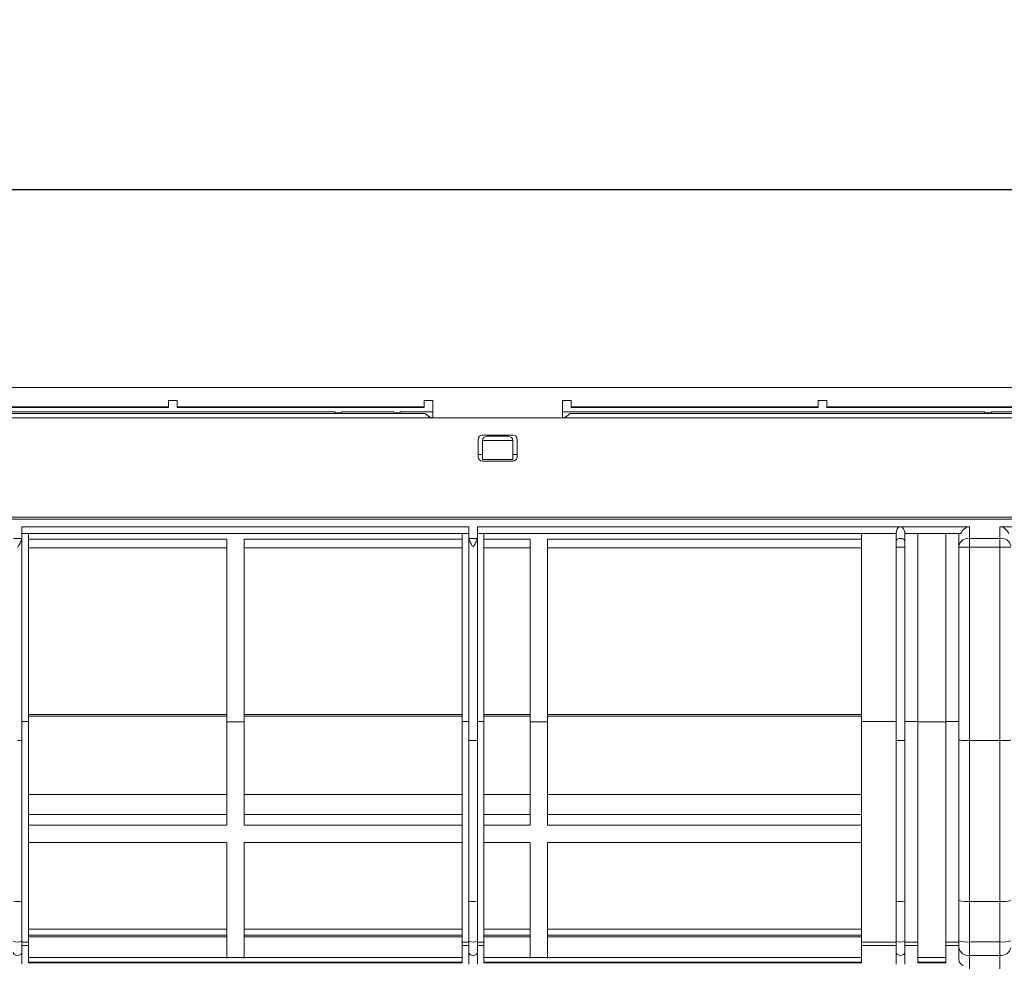
# Model space of a CAD drawing. Units: inches. Extents: x 0 to 7, y 0 to 8.
# Drawn here: x 3.05 to 3.27, y 5.7 to 5.92 of the extents above; entities that cross this region are included whole.
import ezdxf

# ---------------------------------------------------------------- set-up
doc = ezdxf.new("R2010")
doc.units = ezdxf.units.IN
doc.header["$MEASUREMENT"] = 0
doc.layers.add('DETAIL', color=5, linetype='Continuous')
doc.layers.add('SIZE', color=30, linetype='Continuous')
doc.styles.add('SLDTEXTSTYLE0', font='TXT', dxfattribs={"width": 0.605})
doc.dimstyles.new('SLDDIMSTYLE0', dxfattribs={"dimtxt": 2.054654947916666, "dimasz": 1.5, "dimexe": 0, "dimexo": 0.0625, "dimgap": 0.5136637369791667, "dimtad": 1, "dimdec": 1, "dimlfac": 10, "dimrnd": 1e-09, "dimzin": 12, "dimdsep": 46, "dimtxsty": 'SLDTEXTSTYLE0', "dimblk1": 'OPEN30', "dimblk2": 'OPEN30', "dimsah": 1, "dimcen": 0.09, "dimadec": 0, "dimazin": 3, "dimtfac": 1, "dimtdec": 1, "dimtofl": 0, "dimtmove": 0, "dimatfit": 3, "dimldrblk": 'OPEN30', "dimfxl": 1, "dimfrac": 2, "dimtolj": 1, "dimtzin": 12, "dimarcsym": 0})

# ---------------------------------------------------------------- blocks, each defined once
blk = doc.blocks.new('_OPEN30')
at = {"color": 0, "linetype": 'ByBlock'}
for p, q in [((-1, 0.26794919), (0, 0)), ((0, 0), (-1, -0.26794919)), ((0, 0), (-1, 0))]:
    blk.add_line(p, q, dxfattribs=at)
blk = doc.blocks.new('*D126')
at = {"layer": 'Defpoints', "color": 0, "linetype": 'Continuous', "transparency": 16777216}
for p in [(3.748074892527946, 5.88236033197493), (2.897074892527947, 5.835403402704835), (3.748074892527946, 5.835412623465893)]:
    blk.add_point(p, dxfattribs=at)
at = {"layer": 'SIZE', "color": 0, "linetype": 'Continuous', "lineweight": -2, "transparency": 16777216}
for p, q in [((2.897074892527947, 5.897903402704835), (2.897074892527947, 5.88236033197493)), ((3.748074892527946, 5.897912623465893), (3.748074892527946, 5.88236033197493)), ((2.917074892527947, 5.88236033197493), (3.728074892527946, 5.88236033197493))]:
    blk.add_line(p, q, dxfattribs=at)
at = {"layer": 'SIZE', "color": 0, "linetype": 'Continuous', "lineweight": -2, "transparency": 16777216, "xscale": 0.02, "yscale": 0.02, "zscale": 0.02, "rotation": 180}
blk.add_blockref('_OPEN30', (2.897074892527947, 5.88236033197493), dxfattribs=at)
at = {"layer": 'SIZE', "color": 0, "linetype": 'Continuous', "lineweight": -2, "transparency": 16777216, "xscale": 0.02, "yscale": 0.02, "zscale": 0.02}
blk.add_blockref('_OPEN30', (3.748074892527946, 5.88236033197493), dxfattribs=at)
at = {"layer": 'SIZE', "color": 0, "linetype": 'Continuous', "lineweight": 0, "transparency": 16777216, "insert": (3.322574892527946, 5.915360331974931), "char_height": 0.025, "attachment_point": 2, "style": 'SLDTEXTSTYLE0', "bg_fill": 3, "box_fill_scale": 1.25, "bg_fill_color": 256, "bg_fill_true_color": 13158600, "bg_fill_transparency": 0}
blk.add_mtext('\\A1;851', dxfattribs=at)

msp = doc.modelspace()

# ---------------------------------------------------------------- linework, layer by layer
at = {"layer": 'DETAIL', "linetype": 'Continuous', "lineweight": 15}
for p, q in [((3.623509592686233, 5.836701821571901), (2.931095250302604, 5.836701821571901)), ((3.080184469219127, 5.833700019213816), (3.082185655881105, 5.833700019213816)), ((3.080184469219127, 5.833700019213816), (3.080184469219127, 5.832049159871112)), ((3.082185655881105, 5.833700019213816), (3.082185655881105, 5.832049159871112)), ((3.139219796314123, 5.832049159871112), (3.139219796314123, 5.833700019213816)), ((3.139219796314123, 5.833700019213816), (3.141220982976094, 5.833700019213816)), ((3.141220982976094, 5.831042065743795), (3.141220982976094, 5.833700019213816)), ((3.171238946916603, 5.831042065743795), (3.171238946916603, 5.833700019213816)), ((3.171238946916603, 5.833700019213816), (3.173240148488659, 5.833700019213816)), ((3.173240148488659, 5.832049159871112), (3.173240148488659, 5.833700019213816)), ((3.230274281466642, 5.833700019213816), (3.232275475583656, 5.833700019213816)), ((3.230274281466642, 5.833700019213816), (3.230274281466642, 5.832049159871112)), ((3.232275475583656, 5.833700019213816), (3.232275475583656, 5.832049159871112)), ((3.118707517475755, 5.831042065743795), (3.021149142124138, 5.831042065743795)), ((3.080184469219127, 5.832208250460874), (3.023150343696194, 5.832208250460874)), ((3.080184469219127, 5.832049159871112), (3.023150343696194, 5.832049159871112)), ((3.139219796314123, 5.832208250460874), (3.082185655881105, 5.832208250460874)), ((3.139219796314123, 5.832049159871112), (3.082185655881105, 5.832049159871112)), ((3.118707517475755, 5.830807537587114), (3.118707517475755, 5.831042065743795)), ((3.120208411199755, 5.830807537587114), (3.118707517475755, 5.830807537587114)), ((3.118707517475755, 5.830807537587114), (3.118707517475755, 5.830698015569603)), ((3.13221560572201, 5.831042065743795), (3.120208411199755, 5.831042065743795)), ((3.120208411199755, 5.831042065743795), (3.120208411199755, 5.830807537587114)), ((3.120208411199755, 5.830698015569603), (3.120208411199755, 5.830807537587114)), ((3.13221560572201, 5.830807537587114), (3.13221560572201, 5.831042065743795)), ((3.13221560572201, 5.830807537587114), (3.13221560572201, 5.830698015569603)), ((3.13221560572201, 5.830807537587114), (3.13371649944601, 5.830807537587114)), ((3.141220982976094, 5.831042065743795), (3.13371649944601, 5.831042065743795)), ((3.13371649944601, 5.830807537587114), (3.13371649944601, 5.831042065743795)), ((3.13371649944601, 5.830698015569603), (3.13371649944601, 5.830807537587114)), ((3.141220982976094, 5.831042065743795), (3.141220982976094, 5.829701544876664)), ((3.268797329723263, 5.831042065743795), (3.171238946916603, 5.831042065743795)), ((3.171238946916603, 5.831042065743795), (3.171238946916603, 5.829701544876664)), ((3.230274281466642, 5.832208250460874), (3.173240148488659, 5.832208250460874)), ((3.230274281466642, 5.832049159871112), (3.173240148488659, 5.832049159871112)), ((3.289309604834109, 5.832208250460874), (3.232275475583656, 5.832208250460874)), ((3.289309604834109, 5.832049159871112), (3.232275475583656, 5.832049159871112)), ((3.268797329723263, 5.830807537587114), (3.268797329723263, 5.831042065743795)), ((3.270298230902306, 5.830807537587114), (3.268797329723263, 5.830807537587114)), ((3.268797329723263, 5.830807537587114), (3.268797329723263, 5.830698015569603)), ((3.282305414241996, 5.831042065743795), (3.270298230902306, 5.831042065743795)), ((3.270298230902306, 5.831042065743795), (3.270298230902306, 5.830807537587114)), ((3.270298230902306, 5.830698015569603), (3.270298230902306, 5.830807537587114)), ((3.021020647025509, 5.829697414783575), (3.141349492984808, 5.829697414783575)), ((3.022850144077275, 5.830698015569603), (3.139519966112871, 5.830698015569603)), ((3.139519966112871, 5.830698015569603), (3.139934436610865, 5.83028355252666)), ((3.141349492984808, 5.829697414783575), (3.171110451817974, 5.829697414783575)), ((3.171110451817974, 5.829697414783575), (3.291439307096077, 5.829697414783575)), ((3.172529354993429, 5.830287406783193), (3.172939963779825, 5.830698015569603)), ((3.172939963779825, 5.830698015569603), (3.289609785815422, 5.830698015569603)), ((3.151727283774349, 5.824694425763519), (3.151727283774349, 5.820692030074476)), ((3.159732060242405, 5.825695019094533), (3.152727869650292, 5.825695019094533)), ((3.159732060242405, 5.824394457250926), (3.152727869650292, 5.824394457250926)), ((3.152727869650292, 5.824394457250926), (3.152727869650292, 5.820061736119421)), ((3.158731474366462, 5.825395050581883), (3.15372847043632, 5.825395050581883)), ((3.159732060242405, 5.824394457250926), (3.159732060242405, 5.820061736119421)), ((3.160732661028433, 5.820692030074476), (3.160732661028433, 5.824694425763519)), ((3.151727283774349, 5.821162547575889), (3.152727869650292, 5.821162547575889)), ((3.152727869650292, 5.820061736119421), (3.159732060242405, 5.820061736119421)), ((3.152727869650292, 5.819691429288448), (3.159732060242405, 5.819691429288448)), ((3.159732060242405, 5.821162547575889), (3.160732661028433, 5.821162547575889)), ((2.931599956625263, 5.806732233396965), (3.607535794130079, 5.806732233396965)), ((3.607039854936453, 5.806231933003951), (2.931599956625263, 5.806231933003951)), ((3.046330841597026, 5.804494267155726), (3.149559312919607, 5.804494267155726)), ((3.046330841597026, 5.804494267155726), (3.046330841597026, 5.802026394883776)), ((3.149559312919607, 5.804494267155726), (3.149559312919607, 5.802026394883776)), ((3.151560514491663, 5.804494267155726), (3.249285655398445, 5.804494267155726)), ((3.151560514491663, 5.804494267155726), (3.151560514491663, 5.802026394883776)), ((3.249285655398445, 5.804494267155726), (3.265295234427207, 5.804494267155726)), ((3.265295234427207, 5.804494267155726), (3.265295234427207, 5.801818168114189)), ((3.27229942501932, 5.801818168114189), (3.27229942501932, 5.804494267155726)), ((3.27229942501932, 5.804494267155726), (3.288309007775602, 5.804494267155726)), ((3.046311816330622, 5.801818168114189), (3.044348665291373, 5.801818168114189)), ((3.046330841597026, 5.802981430454943), (3.149559312919607, 5.802981430454943)), ((3.046330841597026, 5.755179022843188), (3.046330841597026, 5.802026394883776)), ((3.047831750231111, 5.802981430454943), (3.047831750231111, 5.759542699171541)), ((3.047831750231111, 5.801680652415123), (3.093692542555303, 5.801680652415123)), ((3.093692542555303, 5.759490308866057), (3.093692542555303, 5.801680652415123)), ((3.148058419195607, 5.801680652415123), (3.097694945699409, 5.801680652415123)), ((3.097694945699409, 5.801680652415123), (3.097694945699409, 5.759490308866057)), ((3.148058419195607, 5.802981430454943), (3.148058419195607, 5.759542699171541)), ((3.149559312919607, 5.802026394883776), (3.149559312919607, 5.755179022843188)), ((3.151541489225259, 5.801818168114189), (3.149578338186011, 5.801818168114189)), ((3.248285058339938, 5.802981430454943), (3.151560514491663, 5.802981430454943)), ((3.151560514491663, 5.755179022843188), (3.151560514491663, 5.802026394883776)), ((3.153061408215663, 5.802981430454943), (3.153061408215663, 5.759542699171541)), ((3.163734463386518, 5.801680652415123), (3.153061408215663, 5.801680652415123)), ((3.163734463386518, 5.801680652415123), (3.163734463386518, 5.759490308866057)), ((3.240280266961797, 5.801680652415123), (3.167736851620546, 5.801680652415123)), ((3.167736851620546, 5.801680652415123), (3.167736851620546, 5.759490308866057)), ((3.240280266961797, 5.802981430454943), (3.240280266961797, 5.759542699171541)), ((3.248285058339938, 5.801135759690205), (3.248285058339938, 5.803027114950432)), ((3.250286252456952, 5.803027114950432), (3.250286252456952, 5.801135759690205)), ((3.263271045234085, 5.802981430454943), (3.250286252456952, 5.802981430454943)), ((3.253288051087516, 5.802981430454943), (3.253288051087516, 5.759542699171541)), ((3.259791941286615, 5.802981430454943), (3.259791941286615, 5.759542699171541)), ((3.262793739917178, 5.80011214891804), (3.262793739917178, 5.802981430454943)), ((3.265295234427207, 5.801818168114189), (3.265295234427207, 5.799770946569802)), ((3.27229942501932, 5.801818168114189), (3.265295234427207, 5.801818168114189)), ((3.27229942501932, 5.799770946569802), (3.27229942501932, 5.801818168114189)), ((3.047831750231111, 5.79965478211009), (3.093692542555303, 5.79965478211009)), ((3.047831750231111, 5.799646052256301), (3.093692542555303, 5.799646052256301)), ((3.097694945699409, 5.79965478211009), (3.148058419195607, 5.79965478211009)), ((3.097694945699409, 5.799646052256301), (3.148058419195607, 5.799646052256301)), ((3.153061408215663, 5.79965478211009), (3.163734463386518, 5.79965478211009)), ((3.153061408215663, 5.799646052256301), (3.163734463386518, 5.799646052256301)), ((3.167736851620546, 5.79965478211009), (3.240280266961797, 5.79965478211009)), ((3.167736851620546, 5.799646052256301), (3.240280266961797, 5.799646052256301)), ((3.248285058339938, 5.799770946569802), (3.248285058339938, 5.801135759690205)), ((3.250286252456952, 5.799770946569802), (3.248285058339938, 5.799770946569802)), ((3.248285058339938, 5.755170287398109), (3.248285058339938, 5.799770946569802)), ((3.250286252456952, 5.801135759690205), (3.250286252456952, 5.799770946569802)), ((3.250286252456952, 5.799770946569802), (3.250286252456952, 5.755170287398109)), ((3.262793739917178, 5.799770946569802), (3.262793739917178, 5.80011214891804)), ((3.262793739917178, 5.799770946569802), (3.262793739917178, 5.755205238497333)), ((3.265295234427207, 5.799770946569802), (3.262793739917178, 5.799770946569802)), ((3.265295234427207, 5.799770946569802), (3.265295234427207, 5.75516154449796)), ((3.27229942501932, 5.799770946569802), (3.265295234427207, 5.799770946569802)), ((3.27229942501932, 5.75516154449796), (3.27229942501932, 5.799770946569802)), ((3.27229942501932, 5.799770946569802), (3.274800923256869, 5.799770946569802)), ((3.093692542555303, 5.761159608254368), (3.047831750231111, 5.761159608254368)), ((3.093692542555303, 5.760787812278786), (3.047831750231111, 5.760787812278786)), ((3.148058419195607, 5.761159608254368), (3.097694945699409, 5.761159608254368)), ((3.148058419195607, 5.760787812278786), (3.097694945699409, 5.760787812278786)), ((3.163734463386518, 5.761159608254368), (3.153061408215663, 5.761159608254368)), ((3.163734463386518, 5.760787812278786), (3.153061408215663, 5.760787812278786)), ((3.240280266961797, 5.761159608254368), (3.167736851620546, 5.761159608254368)), ((3.240280266961797, 5.760787812278786), (3.167736851620546, 5.760787812278786)), ((3.046330841597026, 5.759542699171541), (3.047831750231111, 5.759542699171541)), ((3.047831750231111, 5.759542699171541), (3.047831750231111, 5.708567843297353)), ((3.093692542555303, 5.735632799991415), (3.093692542555303, 5.759490308866057)), ((3.097694945699409, 5.759490308866057), (3.093692542555303, 5.759490308866057)), ((3.097694945699409, 5.759490308866057), (3.097694945699409, 5.735632799991415)), ((3.148058419195607, 5.759542699171541), (3.149559312919607, 5.759542699171541)), ((3.148058419195607, 5.759542699171541), (3.148058419195607, 5.708567843297353)), ((3.151560514491663, 5.759542699171541), (3.153061408215663, 5.759542699171541)), ((3.153061408215663, 5.759542699171541), (3.153061408215663, 5.708567843297353)), ((3.163734463386518, 5.759490308866057), (3.163734463386518, 5.735632799991415)), ((3.167736851620546, 5.759490308866057), (3.163734463386518, 5.759490308866057)), ((3.167736851620546, 5.759490308866057), (3.167736851620546, 5.735632799991415)), ((3.240280266961797, 5.759542699171541), (3.248285058339938, 5.759542699171541)), ((3.240280266961797, 5.759542699171541), (3.240280266961797, 5.708567843297353)), ((3.253288051087516, 5.759542699171541), (3.250286252456952, 5.759542699171541)), ((3.253288051087516, 5.759542699171541), (3.253288051087516, 5.708567843297353)), ((3.259791941286615, 5.759437920424298), (3.253288051087516, 5.759437920424298)), ((3.259791941286615, 5.759542699171541), (3.262793739917178, 5.759542699171541)), ((3.259791941286615, 5.759542699171541), (3.259791941286615, 5.708567843297353)), ((3.046330841597026, 5.718066382742031), (3.046330841597026, 5.755179020979463)), ((3.149559312919607, 5.755179020979463), (3.149559312919607, 5.718066382742031)), ((3.151560514491663, 5.718066382742031), (3.151560514491663, 5.755179020979463)), ((3.248285058339938, 5.718066382742031), (3.248285058339938, 5.755170287398109)), ((3.250286252456952, 5.755170287398109), (3.250286252456952, 5.718066382742031)), ((3.262793739917178, 5.755205234769826), (3.262793739917178, 5.718185691365513)), ((3.265295234427207, 5.717986844902193), (3.265295234427207, 5.75516154449796)), ((3.265295234427207, 5.75516154449796), (3.27229942501932, 5.75516154449796)), ((3.27229942501932, 5.717986844902193), (3.27229942501932, 5.75516154449796)), ((3.093692542555303, 5.742713486766356), (3.047831750231111, 5.742713486766356)), ((3.148058419195607, 5.742713486766356), (3.097694945699409, 5.742713486766356)), ((3.163734463386518, 5.742713486766356), (3.153061408215663, 5.742713486766356)), ((3.240280266961797, 5.742713486766356), (3.167736851620546, 5.742713486766356)), ((3.093692542555303, 5.738031658030345), (3.047831750231111, 5.738031658030345)), ((3.148058419195607, 5.738031658030345), (3.097694945699409, 5.738031658030345)), ((3.163734463386518, 5.738031658030345), (3.153061408215663, 5.738031658030345)), ((3.240280266961797, 5.738031658030345), (3.167736851620546, 5.738031658030345)), ((3.047831750231111, 5.735632799991415), (3.093692542555303, 5.735632799991415)), ((3.148058419195607, 5.735632799991415), (3.097694945699409, 5.735632799991415)), ((3.163734463386518, 5.735632799991415), (3.153061408215663, 5.735632799991415)), ((3.240280266961797, 5.735632799991415), (3.167736851620546, 5.735632799991415)), ((3.047831750231111, 5.731630404768262), (3.093692542555303, 5.731630404768262)), ((3.093692542555303, 5.704837424303073), (3.093692542555303, 5.731630404768262)), ((3.148058419195607, 5.731630404768262), (3.097694945699409, 5.731630404768262)), ((3.097694945699409, 5.731630404768262), (3.097694945699409, 5.704837424303073)), ((3.163734463386518, 5.731630404768262), (3.153061408215663, 5.731630404768262)), ((3.163734463386518, 5.731630404768262), (3.163734463386518, 5.704837424303073)), ((3.240280266961797, 5.731630404768262), (3.167736851620546, 5.731630404768262)), ((3.167736851620546, 5.731630404768262), (3.167736851620546, 5.704837424303073)), ((3.046330841597026, 5.708717205057703), (3.046330841597026, 5.718066382742031)), ((3.149559312919607, 5.718066382742031), (3.149559312919607, 5.708717205057703)), ((3.151560514491663, 5.708717205057703), (3.151560514491663, 5.718066382742031)), ((3.248285058339938, 5.708717205057703), (3.248285058339938, 5.718066382742031)), ((3.250286252456952, 5.718066382742031), (3.250286252456952, 5.708717205057703)), ((3.262793739917178, 5.718185691365513), (3.262793739917178, 5.708848218096628)), ((3.265295234427207, 5.717986844902193), (3.27229942501932, 5.717986844902193)), ((3.265295234427207, 5.708629861789213), (3.265295234427207, 5.717986844902193)), ((3.27229942501932, 5.708629861789213), (3.27229942501932, 5.717986844902193)), ((3.093692542555303, 5.711616735426312), (3.047831750231111, 5.711616735426312)), ((3.093692542555303, 5.710210720154159), (3.047831750231111, 5.710210720154159)), ((3.148058419195607, 5.711616735426312), (3.097694945699409, 5.711616735426312)), ((3.148058419195607, 5.710210720154159), (3.097694945699409, 5.710210720154159)), ((3.163734463386518, 5.711616735426312), (3.153061408215663, 5.711616735426312)), ((3.163734463386518, 5.710210720154159), (3.153061408215663, 5.710210720154159)), ((3.240280266961797, 5.711616735426312), (3.167736851620546, 5.711616735426312)), ((3.240280266961797, 5.710210720154159), (3.167736851620546, 5.710210720154159)), ((3.046330841597026, 5.706236456064894), (3.046330841597026, 5.708717205057703)), ((3.046330841597026, 5.708567843297353), (3.047831750231111, 5.708567843297353)), ((3.093692542555303, 5.70983892604236), (3.047831750231111, 5.70983892604236)), ((3.047831750231111, 5.708567843297353), (3.047831750231111, 5.707775463689566)), ((3.148058419195607, 5.70983892604236), (3.097694945699409, 5.70983892604236)), ((3.148058419195607, 5.708567843297353), (3.149559312919607, 5.708567843297353)), ((3.148058419195607, 5.707775463689566), (3.148058419195607, 5.708567843297353)), ((3.149559312919607, 5.708717205057703), (3.149559312919607, 5.706236456064894)), ((3.151560514491663, 5.706236456064894), (3.151560514491663, 5.708717205057703)), ((3.151560514491663, 5.708567843297353), (3.153061408215663, 5.708567843297353)), ((3.163734463386518, 5.70983892604236), (3.153061408215663, 5.70983892604236)), ((3.153061408215663, 5.708567843297353), (3.153061408215663, 5.707775463689566)), ((3.240280266961797, 5.70983892604236), (3.167736851620546, 5.70983892604236)), ((3.240280266961797, 5.708567843297353), (3.248285058339938, 5.708567843297353)), ((3.240280266961797, 5.707775463689566), (3.240280266961797, 5.708567843297353)), ((3.248285058339938, 5.706236456064894), (3.248285058339938, 5.708717205057703)), ((3.250286252456952, 5.708717205057703), (3.250286252456952, 5.706236456064894)), ((3.250286252456952, 5.708567843297353), (3.253288051087516, 5.708567843297353)), ((3.253288051087516, 5.708567843297353), (3.253288051087516, 5.707775463689566)), ((3.259791941286615, 5.708567843297353), (3.262793739917178, 5.708567843297353)), ((3.259791941286615, 5.707775463689566), (3.259791941286615, 5.708567843297353)), ((3.262793739917178, 5.708848218096628), (3.262793739917178, 5.707297748345391)), ((3.265295234427207, 5.708629861789213), (3.27229942501932, 5.708629861789213)), ((3.265295234427207, 5.705528924150408), (3.265295234427207, 5.708629861789213)), ((3.27229942501932, 5.705528924150408), (3.27229942501932, 5.708629861789213)), ((3.047831750231111, 5.707775463689566), (3.046330841597026, 5.707775463689566)), ((3.046330841597026, 5.703490734389029), (3.046330841597026, 5.706236456064894)), ((3.047831750231111, 5.707775463689566), (3.047831750231111, 5.703832145478409)), ((3.148058419195607, 5.707775463689566), (3.148058419195607, 5.703832145478409)), ((3.149559312919607, 5.707775463689566), (3.148058419195607, 5.707775463689566)), ((3.149559312919607, 5.706236456064894), (3.149559312919607, 5.703490734389029)), ((3.153061408215663, 5.707775463689566), (3.151560514491663, 5.707775463689566)), ((3.151560514491663, 5.703490734389029), (3.151560514491663, 5.706236456064894)), ((3.153061408215663, 5.707775463689566), (3.153061408215663, 5.703832145478409)), ((3.240280266961797, 5.707775463689566), (3.240280266961797, 5.703832145478409)), ((3.248285058339938, 5.707775463689566), (3.240280266961797, 5.707775463689566)), ((3.248285058339938, 5.703490734389029), (3.248285058339938, 5.706236456064894)), ((3.253288051087516, 5.707775463689566), (3.250286252456952, 5.707775463689566)), ((3.250286252456952, 5.706236456064894), (3.250286252456952, 5.703490734389029)), ((3.253288051087516, 5.707775463689566), (3.253288051087516, 5.703832145478409)), ((3.259791941286615, 5.707775463689566), (3.259791941286615, 5.703832145478409)), ((3.262793739917178, 5.707775463689566), (3.259791941286615, 5.707775463689566)), ((3.262793739917178, 5.707297748345391), (3.262793739917178, 5.704564383401057)), ((3.046330841597026, 5.70346602838081), (3.046330841597026, 5.703490734389029)), ((3.148058419195607, 5.705002695122382), (3.047831750231111, 5.705002695122382)), ((3.047831750231111, 5.703927469369014), (3.148058419195607, 5.703927469369014)), ((3.148058419195607, 5.703832145478409), (3.047831750231111, 5.703832145478409)), ((3.149559312919607, 5.703490734389029), (3.149559312919607, 5.70346602838081)), ((3.151560514491663, 5.70346602838081), (3.151560514491663, 5.703490734389029)), ((3.240280266961797, 5.705002695122382), (3.153061408215663, 5.705002695122382)), ((3.153061408215663, 5.703927469369014), (3.240280266961797, 5.703927469369014)), ((3.240280266961797, 5.703832145478409), (3.153061408215663, 5.703832145478409)), ((3.248285058339938, 5.703490734389029), (3.248285058339938, 5.70346602838081)), ((3.250286252456952, 5.70346602838081), (3.250286252456952, 5.703490734389029)), ((3.259791941286615, 5.705002695122382), (3.253288051087516, 5.705002695122382)), ((3.259791941286615, 5.703927469369014), (3.253288051087516, 5.703927469369014)), ((3.259791941286615, 5.703832145478409), (3.253288051087516, 5.703832145478409)), ((3.265295234427207, 5.705528924150408), (3.27229942501932, 5.705528924150408)), ((3.265295234427207, 5.702392163172569), (3.265295234427207, 5.705528924150408)), ((3.27229942501932, 5.702392163172569), (3.27229942501932, 5.705528924150408))]:
    msp.add_line(p, q, dxfattribs=at)
at = {"layer": 'DETAIL', "linetype": 'Continuous', "lineweight": 15, "flags": 128}
for points in [[(3.250286252456952, 5.801135759690205), (3.250210088023486, 5.80139690607323), (3.249993187312938, 5.801618298446422), (3.249668568704948, 5.801766221383709), (3.249285655398445, 5.801818168114189), (3.248902742091936, 5.801766221383709), (3.248578123483952, 5.801618298446422), (3.248361222773397, 5.80139690607323), (3.248285058339938, 5.801135759690205)], [(3.044329640024969, 5.706236456064894), (3.044405800730907, 5.705965692678128), (3.044622712624026, 5.70573615567188), (3.044947334959531, 5.705582783099126), (3.045330255721076, 5.705528924150408), (3.045713146662465, 5.705582783099126), (3.046037768997969, 5.70573615567188), (3.046254680891082, 5.705965692678128), (3.046330841597026, 5.706236456064894)], [(3.149559312919607, 5.706236456064894), (3.149635473625544, 5.705965692678128), (3.149852385518663, 5.70573615567188), (3.150176992944083, 5.705582783099126), (3.150559913705635, 5.705528924150408), (3.150942819557102, 5.705582783099126), (3.151267441892607, 5.70573615567188), (3.15148433887564, 5.705965692678128), (3.151560514491663, 5.706236456064894)], [(3.250286252456952, 5.706236456064894), (3.250210088023486, 5.705965692678128), (3.249993187312938, 5.70573615567188), (3.249668568704948, 5.705582783099126), (3.249285655398445, 5.705528924150408), (3.248902742091936, 5.705582783099126), (3.248578123483952, 5.70573615567188), (3.248361222773397, 5.705965692678128), (3.248285058339938, 5.706236456064894)]]:
    msp.add_lwpolyline(points, dxfattribs=at)
at = {"layer": 'DETAIL', "linetype": 'Continuous', "lineweight": 15}
for centre, radius, start, end in [((3.14134949355833, 5.83169861414897), 0.002001197516558216, 225.0000008839255, 270.0000051860942), ((3.171110458708682, 5.83169861414897), 0.002001197516525341, 269.9998025981171, 315.1556706090815), ((3.152727875256481, 5.824694422841142), 0.001000598760257965, 90, 180), ((3.153728474014741, 5.82439445374346), 0.001000598758257016, 90, 180), ((3.158731467806021, 5.82439445374346), 0.001000598758257016, 0, 90), ((3.159732066564281, 5.824694422841142), 0.001000598760818635, 3.256887993818641e-10, 90), ((3.152727875256481, 5.820692027808129), 0.001000598753254075, 180, 270), ((3.159732066564281, 5.820692027808129), 0.001000598760818777, 270, 3.256887993818641e-10), ((3.264960740084327, 5.799621679125871), 0.002221812400146912, 81.3411861228207, 167.2467876930369), ((3.27263392225673, 5.799621678635313), 0.002221813320879148, 12.75321990324685, 98.65888576558758), ((3.045330240810998, 5.723099274140204), 0.005131393354514666, 258.7555145449773, 281.2444854550226), ((3.150559913705635, 5.723099274140659), 0.005131393354971552, 258.7555145459983, 281.2444854540018), ((3.249285655398445, 5.723099183038166), 0.005131303274438822, 258.755357009817, 281.244642990183), ((3.264673807020742, 5.72600313082186), 0.008040336558101694, 256.4773698155734, 274.4327387579856), ((3.272920854605751, 5.726003138641013), 0.008040344522366813, 265.5672500604837, 283.5226278777513), ((3.045330240810998, 5.71329436550159), 0.004685253425611684, 257.6687144974028, 282.3312855025972), ((3.150559913705635, 5.713294365501988), 0.004685253426025645, 257.6687144985455, 282.3312855014545), ((3.249285655398445, 5.713294282540041), 0.004685171582005189, 257.6685423587411, 282.3314576412588), ((3.264674622199728, 5.715957880242947), 0.007354251423211835, 255.1817075307325, 274.8408463757744), ((3.272920039428797, 5.715957887354116), 0.007354258693148585, 265.1591413605578, 284.8182899404205), ((3.264982548514681, 5.707739954972944), 0.002233031521933171, 191.421766553196, 278.0494399168351), ((3.272612113880683, 5.707739955415243), 0.002233032372783734, 261.9504867556533, 348.5782262797371)]:
    msp.add_arc(centre, radius, start, end, dxfattribs=at)
for centre, major_axis, ratio, start_param, end_param in [((3.249285655428267, 5.803027112735585), (0, 0.001467157132408951), 0.6819983600624792, 0, 1.570796326794508), ((3.249285655428267, 5.803027112735585), (0, -0.001467157132408951), 0.6819983600623823, 1.570796326795284, 3.141592653589793), ((3.265295235560373, 5.800826377036949), (0, -0.003667892831021524), 0.6819983600625797, 3.14159265358987, 4.084367164577371), ((3.272299426868173, 5.800826377036949), (0, 0.003667892831021524), 0.6819983600625797, 5.340410796192, 6.283185307179585), ((3.045330241850294, 5.802026396758358), (0, 0.001073010799643869), 0.9325150861379691, 4.517088710945042, 4.712388980384702), ((3.150559911280261, 5.802026396758358), (0, 0.001073010799643869), 0.9325150861378363, 1.570796326794896, 1.766096596234529), ((3.150559911280261, 5.802026396758358), (0, 0.001073010799643869), 0.9325150861378363, 4.517088710945042, 4.712388980384702), ((3.265295235560373, 5.704564384689982), (0.002501496895641972, 0), 0.7317994940985955, 3.141592653589793, 4.080612956507042)]:
    msp.add_ellipse(centre, major_axis=major_axis, ratio=ratio, start_param=start_param, end_param=end_param, dxfattribs=at)
for points, knots in [([(3.046311816330622, 5.801818168114189), (3.046258377494965, 5.801635112830049), (3.046126061725431, 5.80118186379324), (3.045734268462127, 5.800474807578305), (3.04544596883126, 5.799972256833862), (3.045332074807931, 5.799774111300658), (3.045330255721076, 5.799770946569802)], [0, 0, 0, 0, 0.291491107413016, 0.7217385954209776, 0.9955556784460928, 1, 1, 1, 1]), ([(3.150559913705635, 5.799770946569802), (3.150558084611177, 5.799774111262004), (3.150443718268598, 5.799971987470919), (3.150156230541107, 5.800475008858748), (3.149764027766984, 5.801181826329107), (3.149631758315167, 5.801635102052196), (3.149578338186011, 5.801818168114189)], [0, 0, 0, 0, 0.0044503514801373, 0.2782636076975345, 0.7085097823682136, 1, 1, 1, 1]), ([(3.151541489225259, 5.801818168114189), (3.151488054034807, 5.801635107565326), (3.151355747712799, 5.801181846938371), (3.150963751661692, 5.800474911365463), (3.15067586762035, 5.799972121122871), (3.150561737796565, 5.799774111281217), (3.150559913705635, 5.799770946569802)], [0, 0, 0, 0, 0.2914922041133299, 0.7217390093330697, 0.995552666838617, 1, 1, 1, 1]), ([(3.045330255721076, 5.75516154449796), (3.045461353307346, 5.755163001506539), (3.045723553138195, 5.755165915575483), (3.046054262809683, 5.755170283659404), (3.046285655905159, 5.755174651865937), (3.046315779691781, 5.755177565850013), (3.046330841597026, 5.755179022843188)], [0, 0, 0, 0, 0.2499932201461045, 0.499995323338336, 0.7499974635435607, 1, 1, 1, 1]), ([(3.149559312919607, 5.755179022843188), (3.149574368799648, 5.75517756585024), (3.149604480648129, 5.755174651855818), (3.149835878954811, 5.755170283577606), (3.150166602918041, 5.755165915569855), (3.150428811413384, 5.755163001507449), (3.150559913705635, 5.75516154449796)], [0, 0, 0, 0, 0.2499968128363032, 0.4999950933623499, 0.7500012754592135, 1, 1, 1, 1]), ([(3.150559913705635, 5.75516154449796), (3.150691016503465, 5.755163001491931), (3.150953221846876, 5.755165915477087), (3.151283935719498, 5.755170283671057), (3.151515328796009, 5.755174651863038), (3.151545452585154, 5.755177565849046), (3.151560514491663, 5.755179022843188)], [0, 0, 0, 0, 0.2500002432043636, 0.5000000053786433, 0.7499998045655697, 1, 1, 1, 1]), ([(3.250286252456952, 5.755170287398109), (3.250286009473179, 5.75517014824957), (3.250284061303915, 5.755169032599135), (3.2502303311609, 5.755166935988236), (3.250050626016133, 5.755164393638531), (3.249784311838596, 5.755162514528629), (3.249513275295421, 5.755161675198374), (3.249231590075361, 5.755161458046339), (3.248947974000522, 5.755161880988944), (3.248648697968498, 5.755163329786435), (3.248420856147241, 5.755165562624748), (3.248312088401214, 5.755167886216591), (3.248286405212475, 5.755169505035988), (3.248285297921967, 5.755170148231323), (3.248285058339938, 5.755170287398109)], [0, 0, 0, 0, 0.0152947088543291, 0.1226282799745916, 0.2299660402118186, 0.337299774593451, 0.4446311825613412, 0.4999999485943289, 0.6073256672800617, 0.7146527884131111, 0.8219821991365703, 0.9293115352760836, 0.9847052911456708, 0.9999999999999998, 0.9999999999999998, 0.9999999999999998, 0.9999999999999998]), ([(3.262793739917178, 5.755205238497333), (3.262831383354516, 5.755201597343992), (3.262906669804039, 5.755194315078406), (3.263485161499936, 5.755183391431594), (3.264311961808922, 5.755172468015339), (3.264967477035547, 5.755165185668809), (3.265295234427207, 5.75516154449796)], [0, 0, 0, 0, 0.2500011633715874, 0.4999995031941508, 0.7499999206632612, 0.9999999999999998, 0.9999999999999998, 0.9999999999999998, 0.9999999999999998]), ([(3.274800923256869, 5.755205238497333), (3.274763322631728, 5.755199512513323), (3.274688121393424, 5.755188060547177), (3.274109654967972, 5.755173620400606), (3.273282788301174, 5.755163515716597), (3.272627213759279, 5.755162201572809), (3.27229942501932, 5.75516154449796)], [0, 0, 0, 0, 0.2500005917060415, 0.5000011036997484, 0.749999431454566, 1, 1, 1, 1])]:
    msp.add_open_spline(points, degree=3, knots=knots, dxfattribs=at)

# ---------------------------------------------------------------- next in the draw order: dimensions: what is measured, and where the dimension line sits
at = {"layer": 'SIZE', "linetype": 'Continuous', "lineweight": 0}
dim = msp.add_linear_dim(base=(3.748074892527946, 5.88236033197493), p1=(2.897074892527947, 5.835403402704835), p2=(3.748074892527946, 5.835412623465893), dimstyle='SLDDIMSTYLE0', override={"dimtxt": 0.025, "dimasz": 0.02, "dimgap": 0.008, "dimlfac": 1000, "dimtfill": 1}, dxfattribs=at)
dim.commit()
dim.dimension.update_dxf_attribs({"geometry": '*D126', "text_midpoint": (3.322574892527946, 5.88236033197493), "dimtype": 160})

doc.saveas('drawing.dxf')
